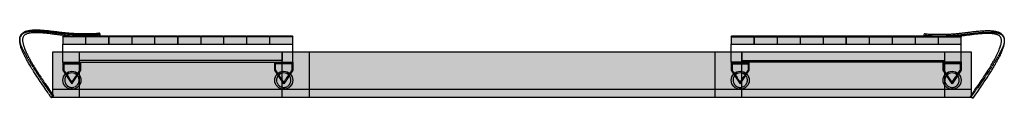
# Model space of a CAD drawing. Units: millimetres. Extents: x 309 to 9591, y 10126 to 18322.
# Drawn here: x 3994 to 9457, y 10127 to 10506 of the extents above; entities that cross this region are included whole.
import ezdxf

# ---------------------------------------------------------------- set-up
doc = ezdxf.new("R2010")
doc.units = ezdxf.units.MM
doc.linetypes.add('DASHED', pattern=[0.75, 0.5, -0.25])

# ---------------------------------------------------------------- blocks, each defined once
blk = doc.blocks.new('A$C4DA5498E')
at = {"linetype": 'Continuous', "extrusion": (0, 0, -1)}
h = blk.add_hatch(color=8, dxfattribs=at)
edge = h.paths.add_edge_path()
edge.add_arc((-1575, 210), 5, 0, 90)
edge.add_line((-1575, 215), (-1692.5, 215))
edge.add_arc((-1692.5, 210), 5, 90, 180)
edge.add_line((-1697.5, 210), (-1697.5, 170))
edge.add_line((-1697.5, 170), (-1570, 170))
edge.add_line((-1570, 170), (-1570, 210))
h = blk.add_hatch(color=8, dxfattribs=at)
edge = h.paths.add_edge_path()
edge.add_arc((-1702.5, 210), 5, 0, 90)
edge.add_line((-1702.5, 215), (-1820, 215))
edge.add_arc((-1820, 210), 5, 90, 180)
edge.add_line((-1825, 210), (-1825, 170))
edge.add_line((-1825, 170), (-1697.5, 170))
edge.add_line((-1697.5, 170), (-1697.5, 210))
h = blk.add_hatch(color=8, dxfattribs=at)
edge = h.paths.add_edge_path()
edge.add_arc((-1830, 210), 5, 0, 90)
edge.add_line((-1830, 215), (-1947.5, 215))
edge.add_arc((-1947.5, 210), 5, 90, 180)
edge.add_line((-1952.5, 210), (-1952.5, 170))
edge.add_line((-1952.5, 170), (-1825, 170))
edge.add_line((-1825, 170), (-1825, 210))
h = blk.add_hatch(color=8, dxfattribs=at)
edge = h.paths.add_edge_path()
edge.add_arc((-1957.5, 210), 5, 0, 90)
edge.add_line((-1957.5, 215), (-2075, 215))
edge.add_arc((-2075, 210), 5, 90, 180)
edge.add_line((-2080, 210), (-2080, 170))
edge.add_line((-2080, 170), (-1952.5, 170))
edge.add_line((-1952.5, 170), (-1952.5, 210))
h = blk.add_hatch(color=8, dxfattribs=at)
edge = h.paths.add_edge_path()
edge.add_arc((-2085, 210), 5, 0, 90)
edge.add_line((-2085, 215), (-2202.5, 215))
edge.add_arc((-2202.5, 210), 5, 90, 180)
edge.add_line((-2207.5, 210), (-2207.5, 170))
edge.add_line((-2207.5, 170), (-2080, 170))
edge.add_line((-2080, 170), (-2080, 210))
h = blk.add_hatch(color=8, dxfattribs=at)
edge = h.paths.add_edge_path()
edge.add_arc((-2212.5, 210), 5, 0, 90)
edge.add_line((-2212.5, 215), (-2330, 215))
edge.add_arc((-2330, 210), 5, 90, 180)
edge.add_line((-2335, 210), (-2335, 170))
edge.add_line((-2335, 170), (-2207.5, 170))
edge.add_line((-2207.5, 170), (-2207.5, 210))
h = blk.add_hatch(color=8, dxfattribs=at)
edge = h.paths.add_edge_path()
edge.add_arc((-2340, 210), 5, 0, 90)
edge.add_line((-2340, 215), (-2457.5, 215))
edge.add_arc((-2457.5, 210), 5, 90, 180)
edge.add_line((-2462.5, 210), (-2462.5, 170))
edge.add_line((-2462.5, 170), (-2335, 170))
edge.add_line((-2335, 170), (-2335, 210))
h = blk.add_hatch(color=8, dxfattribs=at)
edge = h.paths.add_edge_path()
edge.add_arc((-2467.5, 210), 5, 0, 90)
edge.add_line((-2467.5, 215), (-2585, 215))
edge.add_arc((-2585, 210), 5, 90, 180)
edge.add_line((-2590, 210), (-2590, 170))
edge.add_line((-2590, 170), (-2462.5, 170))
edge.add_line((-2462.5, 170), (-2462.5, 210))
h = blk.add_hatch(color=8, dxfattribs=at)
edge = h.paths.add_edge_path()
edge.add_arc((-2595, 210), 5, 0, 90)
edge.add_line((-2595, 215), (-2712.5, 215))
edge.add_arc((-2712.5, 210), 5, 90, 180)
edge.add_line((-2717.5, 210), (-2717.5, 170))
edge.add_line((-2717.5, 170), (-2590, 170))
edge.add_line((-2590, 170), (-2590, 210))
h = blk.add_hatch(color=8, dxfattribs=at)
edge = h.paths.add_edge_path()
edge.add_arc((-2722.5, 210), 5, 0, 90)
edge.add_line((-2722.5, 215), (-2840, 215))
edge.add_arc((-2840, 210), 5, 90, 180)
edge.add_line((-2845, 210), (-2845, 170))
edge.add_line((-2845, 170), (-2717.5, 170))
edge.add_line((-2717.5, 170), (-2717.5, 210))
h = blk.add_hatch(color=8, dxfattribs=at)
edge = h.paths.add_edge_path()
edge.add_arc((-5400, 210), 5, 90, 180)
edge.add_line((-5405, 210), (-5405, 170))
edge.add_line((-5405, 170), (-5277.5, 170))
edge.add_line((-5277.5, 170), (-5277.5, 210))
edge.add_arc((-5282.5, 210), 5, 0, 90)
edge.add_line((-5282.5, 215), (-5400, 215))
h = blk.add_hatch(color=8, dxfattribs=at)
edge = h.paths.add_edge_path()
edge.add_arc((-5527.5, 210), 5, 90, 180)
edge.add_line((-5532.5, 210), (-5532.5, 170))
edge.add_line((-5532.5, 170), (-5405, 170))
edge.add_line((-5405, 170), (-5405, 210))
edge.add_arc((-5410, 210), 5, 0, 90)
edge.add_line((-5410, 215), (-5527.5, 215))
h = blk.add_hatch(color=8, dxfattribs=at)
edge = h.paths.add_edge_path()
edge.add_arc((-5655, 210), 5, 90, 180)
edge.add_line((-5660, 210), (-5660, 170))
edge.add_line((-5660, 170), (-5532.5, 170))
edge.add_line((-5532.5, 170), (-5532.5, 210))
edge.add_arc((-5537.5, 210), 5, 0, 90)
edge.add_line((-5537.5, 215), (-5655, 215))
h = blk.add_hatch(color=8, dxfattribs=at)
edge = h.paths.add_edge_path()
edge.add_arc((-5782.5, 210), 5, 90, 180)
edge.add_line((-5787.5, 210), (-5787.5, 170))
edge.add_line((-5787.5, 170), (-5660, 170))
edge.add_line((-5660, 170), (-5660, 210))
edge.add_arc((-5665, 210), 5, 0, 90)
edge.add_line((-5665, 215), (-5782.5, 215))
h = blk.add_hatch(color=8, dxfattribs=at)
edge = h.paths.add_edge_path()
edge.add_arc((-5910, 210), 5, 90, 180)
edge.add_line((-5915, 210), (-5915, 170))
edge.add_line((-5915, 170), (-5787.5, 170))
edge.add_line((-5787.5, 170), (-5787.5, 210))
edge.add_arc((-5792.5, 210), 5, 0, 90)
edge.add_line((-5792.5, 215), (-5910, 215))
h = blk.add_hatch(color=8, dxfattribs=at)
edge = h.paths.add_edge_path()
edge.add_arc((-6037.5, 210), 5, 90, 180)
edge.add_line((-6042.5, 210), (-6042.5, 170))
edge.add_line((-6042.5, 170), (-5915, 170))
edge.add_line((-5915, 170), (-5915, 210))
edge.add_arc((-5920, 210), 5, 0, 90)
edge.add_line((-5920, 215), (-6037.5, 215))
h = blk.add_hatch(color=8, dxfattribs=at)
edge = h.paths.add_edge_path()
edge.add_arc((-6165, 210), 5, 90, 180)
edge.add_line((-6170, 210), (-6170, 170))
edge.add_line((-6170, 170), (-6042.5, 170))
edge.add_line((-6042.5, 170), (-6042.5, 210))
edge.add_arc((-6047.5, 210), 5, 0, 90)
edge.add_line((-6047.5, 215), (-6165, 215))
h = blk.add_hatch(color=8, dxfattribs=at)
edge = h.paths.add_edge_path()
edge.add_arc((-6292.5, 210), 5, 90, 180)
edge.add_line((-6297.5, 210), (-6297.5, 170))
edge.add_line((-6297.5, 170), (-6170, 170))
edge.add_line((-6170, 170), (-6170, 210))
edge.add_arc((-6175, 210), 5, 0, 90)
edge.add_line((-6175, 215), (-6292.5, 215))
h = blk.add_hatch(color=8, dxfattribs=at)
edge = h.paths.add_edge_path()
edge.add_arc((-6420, 210), 5, 90, 180)
edge.add_line((-6425, 210), (-6425, 170))
edge.add_line((-6425, 170), (-6297.5, 170))
edge.add_line((-6297.5, 170), (-6297.5, 210))
edge.add_arc((-6302.5, 210), 5, 0, 90)
edge.add_line((-6302.5, 215), (-6420, 215))
h = blk.add_hatch(color=8, dxfattribs=at)
edge = h.paths.add_edge_path()
edge.add_arc((-6547.5, 210), 5, 90, 180)
edge.add_line((-6552.5, 210), (-6552.5, 170))
edge.add_line((-6552.5, 170), (-6425, 170))
edge.add_line((-6425, 170), (-6425, 210))
edge.add_arc((-6430, 210), 5, 0, 90)
edge.add_line((-6430, 215), (-6547.5, 215))
for points in [[(-1511.3, -125), (-1511.3, 125), (-1661.3, 125), (-1661.3, -125)], [(-6461.3, 125), (-6461.3, -125), (-1661.3, -125), (-1661.3, 125)], [(-6611.3, 125), (-6611.3, -125), (-6461.3, -125), (-6461.3, 125)]]:
    blk.add_hatch(color=8, dxfattribs=at).paths.add_polyline_path(points)
at = {"linetype": 'Continuous', "extrusion": (1.02245e-49, 1, 2.71926e-32)}
for p, q in [((1570, 210), (1570, 170)), ((1570, 170), (1697.5, 170)), ((1570, 125), (1570, 170)), ((1692.5, 215), (1575, 215)), ((1697.5, 170), (1697.5, 210)), ((1697.5, 170), (1825, 170)), ((1820, 215), (1702.5, 215)), ((1825, 210), (1825, 170)), ((1825, 170), (1952.5, 170)), ((1947.5, 215), (1830, 215)), ((1952.5, 210), (1952.5, 170)), ((1952.5, 170), (2080, 170)), ((2075, 215), (1957.5, 215)), ((2080, 170), (2080, 210)), ((2080, 170), (2207.5, 170)), ((2202.5, 215), (2085, 215)), ((2207.5, 210), (2207.5, 170)), ((2207.5, 170), (2207.5, 210)), ((2207.5, 170), (2335, 170)), ((2330, 215), (2212.5, 215)), ((2335, 210), (2335, 170)), ((2335, 170), (2462.5, 170)), ((2457.5, 215), (2340, 215)), ((2462.5, 170), (2462.5, 210)), ((2462.5, 170), (2590, 170)), ((2585, 215), (2467.5, 215)), ((2590, 170), (2590, 210)), ((2590, 170), (2717.5, 170)), ((2712.5, 215), (2595, 215)), ((2717.5, 170), (2717.5, 210)), ((2717.5, 170), (2845, 170)), ((2840, 215), (2722.5, 215)), ((2845, 170), (2845, 210)), ((2845, 125), (2845, 170)), ((5277.5, 210), (5277.5, 170)), ((5277.5, 125), (5277.5, 170)), ((5277.5, 170), (5405, 170)), ((5400, 215), (5282.5, 215)), ((5405, 210), (5405, 170)), ((5405, 170), (5532.5, 170)), ((5527.5, 215), (5410, 215)), ((5532.5, 210), (5532.5, 170)), ((5532.5, 170), (5660, 170)), ((5655, 215), (5537.5, 215)), ((5660, 210), (5660, 170)), ((5660, 170), (5787.5, 170)), ((5782.5, 215), (5665, 215)), ((5787.5, 210), (5787.5, 170)), ((5787.5, 170), (5915, 170)), ((5910, 215), (5792.5, 215)), ((5915, 210), (5915, 170)), ((5915, 170), (5915, 210)), ((5915, 170), (6042.5, 170)), ((6037.5, 215), (5920, 215)), ((6042.5, 210), (6042.5, 170)), ((6042.5, 170), (6170, 170)), ((6165, 215), (6047.5, 215)), ((6170, 210), (6170, 170)), ((6170, 170), (6297.5, 170)), ((6292.5, 215), (6175, 215)), ((6297.5, 210), (6297.5, 170)), ((6297.5, 170), (6425, 170)), ((6420, 215), (6302.5, 215)), ((6425, 210), (6425, 170)), ((6425, 170), (6552.5, 170)), ((6547.5, 215), (6430, 215)), ((6552.5, 170), (6552.5, 210)), ((6552.5, 125), (6552.5, 170)), ((1661.3, 125), (1511.3, 125)), ((1511.3, 125), (1511.3, -125)), ((1570, 70), (1570, 125)), ((1661.3, -125), (1661.3, 125)), ((6461.3, 125), (1661.3, 125)), ((2786.3, -125), (2786.3, 125)), ((2786.3, 125), (2786.3, 80)), ((2845, 70), (2845, 125)), ((2936.3, 125), (2936.3, -125)), ((5186.3, 125), (5186.3, -125)), ((5277.5, 70), (5277.5, 125)), ((5336.3, 125), (5336.3, 80)), ((5336.3, -125), (5336.3, 125)), ((6461.3, 125), (6461.3, -125)), ((6611.3, 125), (6461.3, 125)), ((6552.5, 70), (6552.5, 125)), ((6611.3, -125), (6611.3, 125)), ((1570, 70), (2845, 70)), ((1570, 70), (1570, 25)), ((1570, 70), (1575, 65)), ((1570, 60), (1670, 60)), ((2786.3, 80), (1661.3, 80)), ((1665, 65), (1670, 70)), ((1670, 25), (1670, 70)), ((2745, 25), (2745, 70)), ((2750, 65), (2745, 70)), ((2845, 60), (2745, 60)), ((2845, 70), (2840, 65)), ((2845, 70), (2845, 25)), ((5277.5, 70), (5277.5, 25)), ((5277.5, 70), (5282.5, 65)), ((6552.5, 70), (5277.5, 70)), ((5277.5, 60), (5377.5, 60)), ((5336.3, 80), (6461.3, 80)), ((5372.5, 65), (5377.5, 70)), ((5377.5, 25), (5377.5, 70)), ((6452.5, 25), (6452.5, 70)), ((6457.5, 65), (6452.5, 70)), ((6552.5, 60), (6452.5, 60)), ((6552.5, 70), (6547.5, 65)), ((6552.5, 70), (6552.5, 25)), ((1570, 25), (1575, 26.5)), ((1570, 25), (1620, -50)), ((1620, -50), (1670, 25)), ((1670, 25), (1665, 26.5)), ((2745, 25), (2750, 26.5)), ((2795, -50), (2745, 25)), ((2845, 25), (2795, -50)), ((2845, 25), (2840, 26.5)), ((5277.5, 25), (5282.5, 26.5)), ((5277.5, 25), (5327.5, -50)), ((5327.5, -50), (5377.5, 25)), ((5377.5, 25), (5372.5, 26.5)), ((6452.5, 25), (6457.5, 26.5)), ((6502.5, -50), (6452.5, 25)), ((6552.5, 25), (6502.5, -50)), ((6552.5, 25), (6547.5, 26.5)), ((1620, -41), (1620, -50)), ((2795, -41), (2795, -50)), ((5327.5, -41), (5327.5, -50)), ((6502.5, -41), (6502.5, -50)), ((1511.3, -80), (6611.3, -80)), ((1511.3, -125), (1661.3, -125)), ((1661.3, -125), (6461.3, -125)), ((6461.3, -125), (6611.3, -125))]:
    blk.add_line(p, q, dxfattribs=at)
at = {"color": 1, "linetype": 'DASHED', "extrusion": (1.02245e-49, 1, 2.71926e-32)}
for p, q in [((1697.5, 210), (1570, 210)), ((1825, 210), (1697.5, 210)), ((1952.5, 210), (1825, 210)), ((2080, 210), (1952.5, 210)), ((2207.5, 210), (2080, 210)), ((2335, 210), (2207.5, 210)), ((2462.5, 210), (2335, 210)), ((2590, 210), (2462.5, 210)), ((2717.5, 210), (2590, 210)), ((2845, 210), (2717.5, 210)), ((5277.5, 210), (5405, 210)), ((5405, 210), (5532.5, 210)), ((5532.5, 210), (5660, 210)), ((5660, 210), (5787.5, 210)), ((5787.5, 210), (5915, 210)), ((5915, 210), (6042.5, 210)), ((6042.5, 210), (6170, 210)), ((6170, 210), (6297.5, 210)), ((6297.5, 210), (6425, 210)), ((6425, 210), (6552.5, 210)), ((1575, 65), (1575, 26.5)), ((1665, 65), (1575, 65)), ((1575, 65), (1665, 65)), ((1665, 26.5), (1665, 65)), ((2750, 26.5), (2750, 65)), ((2750, 65), (2840, 65)), ((2840, 65), (2840, 26.5)), ((5282.5, 65), (5282.5, 26.5)), ((5372.5, 65), (5282.5, 65)), ((5372.5, 26.5), (5372.5, 65)), ((6457.5, 26.5), (6457.5, 65)), ((6457.5, 65), (6547.5, 65)), ((6547.5, 65), (6547.5, 26.5)), ((1575, 26.5), (1620, -41)), ((1620, -41), (1575, 26.5)), ((1620, -41), (1665, 26.5)), ((1665, 26.5), (1620, -41)), ((2795, -41), (2750, 26.5)), ((2840, 26.5), (2795, -41)), ((5282.5, 26.5), (5327.5, -41)), ((5327.5, -41), (5372.5, 26.5)), ((6502.5, -41), (6457.5, 26.5)), ((6547.5, 26.5), (6502.5, -41)), ((6502.5, -41), (6547.5, 26.5))]:
    blk.add_line(p, q, dxfattribs=at)
at = {"linetype": 'Continuous', "extrusion": (3.27683e-18, 4.45463e-32, -1)}
blk.add_line((1825, 170), (1825, 210), dxfattribs=at)
at = {"linetype": 'Continuous', "extrusion": (6.36245e-19, 2.04091e-32, -1)}
blk.add_line((5405, 170), (5405, 210), dxfattribs=at)
at = {"linetype": 'Continuous', "extrusion": (3.01586e-18, 3.91084e-32, -1)}
blk.add_line((6170, 170), (6297.5, 170), dxfattribs=at)
at = {"linetype": 'Continuous', "extrusion": (-3.88591e-19, 2.10738e-32, -1)}
blk.add_line((1661.3, 125), (1511.3, 125), dxfattribs=at)
at = {"linetype": 'Continuous', "extrusion": (1.38047e-18, 3.35448e-32, -1)}
blk.add_line((6611.3, -125), (6611.3, 125), dxfattribs=at)
at = {"linetype": 'Continuous'}
for centre in [(1620, -30), (2795, -30), (5327.5, -30), (6502.5, -30)]:
    blk.add_circle(centre, 50, dxfattribs=at)
for centre, radius, start, end in [((1575, 210), 5, 90, 180), ((1692.5, 210), 5, 0, 90), ((1702.5, 210), 5, 90, 180), ((1820, 210), 5, 0, 90), ((1830, 210), 5, 90, 180), ((1947.5, 210), 5, 0, 90), ((1957.5, 210), 5, 90, 180), ((2075, 210), 5, 0, 90), ((2085, 210), 5, 90, 180), ((2202.5, 210), 5, 0, 90), ((2212.5, 210), 5, 90, 180), ((2330, 210), 5, 0, 90), ((2340, 210), 5, 90, 180), ((2457.5, 210), 5, 0, 90), ((2467.5, 210), 5, 90, 180), ((2585, 210), 5, 0, 90), ((2595, 210), 5, 90, 180), ((2712.5, 210), 5, 0, 90), ((2722.5, 210), 5, 90, 180), ((2840, 210), 5, 0, 90), ((5282.5, 210), 5, 90, 180), ((5400, 210), 5, 0, 90), ((5410, 210), 5, 90, 180), ((5527.5, 210), 5, 0, 90), ((5537.5, 210), 5, 90, 180), ((5655, 210), 5, 0, 90), ((5665, 210), 5, 90, 180), ((5782.5, 210), 5, 0, 90), ((5792.5, 210), 5, 90, 180), ((5910, 210), 5, 0, 90), ((5920, 210), 5, 90, 180), ((6037.5, 210), 5, 0, 90), ((6047.5, 210), 5, 90, 180), ((6165, 210), 5, 0, 90), ((6175, 210), 5, 90, 180), ((6292.5, 210), 5, 0, 90), ((6302.5, 210), 5, 90, 180), ((6420, 210), 5, 0, 90), ((6430, 210), 5, 90, 180), ((6547.5, 210), 5, 0, 90), ((1620, -30), 40, 40.2078, 139.7922), ((2795, -30), 40, 40.2078, 139.7922), ((5327.5, -30), 40, 40.2078, 139.7922), ((6502.5, -30), 40, 40.2078, 139.7922)]:
    blk.add_arc(centre, radius, start, end, dxfattribs=at)
at = {"linetype": 'Continuous', "extrusion": (-2.78031e-81, -5.47382e-48, -1)}
for centre, start, end in [((-1575, 210), 0, 90), ((-1692.5, 210), 90, 180), ((-2340, 210), 0, 90), ((-2457.5, 210), 90, 180)]:
    blk.add_arc(centre, 5, start, end, dxfattribs=at)
at = {"linetype": 'Continuous', "extrusion": (-2.78031e-81, 0, -1)}
for centre, start, end in [((-1702.5, 210), 0, 90), ((-1820, 210), 90, 180), ((-1830, 210), 0, 90), ((-1947.5, 210), 90, 180), ((-1957.5, 210), 0, 90), ((-2075, 210), 90, 180), ((-2085, 210), 0, 90), ((-2202.5, 210), 90, 180), ((-2212.5, 210), 0, 90), ((-2330, 210), 90, 180), ((-2467.5, 210), 0, 90), ((-2585, 210), 90, 180), ((-2595, 210), 0, 90), ((-2712.5, 210), 90, 180), ((-2722.5, 210), 0, 90), ((-2840, 210), 90, 180), ((-5282.5, 210), 0, 90), ((-5400, 210), 90, 180), ((-5410, 210), 0, 90), ((-5527.5, 210), 90, 180), ((-5537.5, 210), 0, 90), ((-5655, 210), 90, 180), ((-5665, 210), 0, 90), ((-5782.5, 210), 90, 180), ((-5792.5, 210), 0, 90), ((-5910, 210), 90, 180), ((-5920, 210), 0, 90), ((-6037.5, 210), 90, 180), ((-6047.5, 210), 0, 90), ((-6165, 210), 90, 180), ((-6175, 210), 0, 90), ((-6292.5, 210), 90, 180), ((-6302.5, 210), 0, 90), ((-6420, 210), 90, 180), ((-6430, 210), 0, 90), ((-6547.5, 210), 90, 180)]:
    blk.add_arc(centre, 5, start, end, dxfattribs=at)
at = {"color": 1, "linetype": 'DASHED'}
for centre in [(1620, -30), (2795, -30), (5327.5, -30), (6502.5, -30)]:
    blk.add_arc(centre, 40, 139.7922, 40.2078, dxfattribs=at)
at = {"linetype": 'Continuous'}
for centre, major_axis, start_param, end_param in [((1770, 223), (-0.37, 7.99), 6.282989, 9.424744), ((1770, 223), (-0.37, 7.99), 4.670721, 6.282989), ((1770, 223), (-0.37, 7.99), 3.141559, 4.670721), ((6352.5, 219), (0.37, 7.99), 0.00015, 1.612464), ((6352.5, 219), (0.37, 7.99), 1.612464, 2.136189), ((6352.5, 219), (0.37, 7.99), 2.136189, 6.283335)]:
    blk.add_ellipse(centre, major_axis=major_axis, ratio=0.894301, start_param=start_param, end_param=end_param, dxfattribs=at)
for points, knots in [([(1504.7, -125.5), (1502.8, -122.8), (1500.9, -120.1), (1493.4, -109.3), (1487.8, -101.1), (1465.4, -68.5), (1448.6, -44), (1423.6, -6.1), (1415, 7.1), (1400.9, 29.4), (1395.3, 38.5), (1385.3, 55.1), (1380.9, 62.7), (1372.9, 76.8), (1369.3, 83.3), (1362.7, 95.6), (1359.8, 101.4), (1354.4, 112.3), (1352, 117.4), (1347.6, 127.1), (1345.7, 131.6), (1342.2, 140.3), (1340.7, 144.4), (1337.9, 152.2), (1336.8, 155.9), (1334.7, 162.9), (1333.9, 166.3), (1332.4, 172.6), (1331.9, 175.6), (1331, 181.4), (1330.6, 184.1), (1330.3, 188.4), (1330.3, 189.9), (1330.2, 193.8), (1330.2, 196.2), (1330.6, 200.7), (1330.8, 202.9), (1331.6, 207.1), (1332.1, 209.1), (1333.3, 212.9), (1334, 214.8), (1335.6, 218.3), (1336.5, 219.9), (1338.4, 223.1), (1339.5, 224.6), (1341.8, 227.4), (1343, 228.7), (1345.7, 231.2), (1347.2, 232.4), (1350.3, 234.7), (1352, 235.8), (1355.6, 237.8), (1357.5, 238.8), (1361.7, 240.7), (1363.9, 241.6), (1368.7, 243.2), (1371.3, 243.9), (1376.8, 245.3), (1379.7, 245.9), (1385.9, 247), (1389.3, 247.5), (1396.3, 248.3), (1400, 248.6), (1407.8, 249.1), (1411.9, 249.2), (1420.5, 249.3), (1424.9, 249.3), (1434, 249.1), (1438.7, 248.9), (1448.3, 248.4), (1453.2, 248.1), (1463, 247.3), (1467.9, 246.9), (1477.7, 246), (1482.6, 245.5), (1492.2, 244.4), (1496.9, 243.9), (1506.2, 242.8), (1510.8, 242.3), (1519.6, 241.2), (1523.9, 240.6), (1532.3, 239.6), (1536.3, 239.1), (1544.1, 238.1), (1547.9, 237.7), (1555.1, 236.8), (1558.6, 236.4), (1565.3, 235.6), (1568.5, 235.2), (1574.7, 234.5), (1577.6, 234.2), (1583.4, 233.6), (1586.2, 233.4), (1591.8, 232.8), (1594.6, 232.6), (1600, 232.1), (1602.7, 231.9), (1608.1, 231.5), (1610.8, 231.3), (1616.1, 230.9), (1618.8, 230.7), (1624.1, 230.4), (1626.7, 230.2), (1632.1, 229.9), (1634.8, 229.8), (1640.2, 229.5), (1642.9, 229.4), (1648.4, 229.2), (1651.1, 229.1), (1656.7, 228.9), (1659.6, 228.8), (1665.3, 228.7), (1668.2, 228.6), (1674.2, 228.5), (1677.2, 228.5), (1683.4, 228.5), (1686.5, 228.5), (1692.9, 228.5), (1696.2, 228.5), (1703, 228.6), (1706.5, 228.7), (1713.8, 228.8), (1717.5, 228.9), (1725.4, 229.1), (1729.6, 229.3), (1738.4, 229.6), (1743.1, 229.8), (1753.5, 230.2), (1759.2, 230.5), (1766.5, 230.8), (1768.1, 230.9), (1769.7, 231)], [0, 0, 0, 0, 10, 10, 40.000021, 40.000021, 130.007586, 130.007586, 177.286336, 177.286336, 209.459789, 209.459789, 235.717894, 235.717894, 258.099497, 258.099497, 277.515163, 277.515163, 294.635244, 294.635244, 309.567837, 309.567837, 322.998418, 322.998418, 335.015751, 335.015751, 345.897153, 345.897153, 355.823778, 355.823778, 365.195433, 365.195433, 370.468774, 370.468774, 378.895673, 378.895673, 387.162611, 387.162611, 395.172535, 395.172535, 403.088168, 403.088168, 411.076322, 411.076322, 419.020758, 419.020758, 427.124009, 427.124009, 435.862423, 435.862423, 445.321239, 445.321239, 455.720651, 455.720651, 467.225976, 467.225976, 479.982399, 479.982399, 494.132565, 494.132565, 509.694362, 509.694362, 526.621939, 526.621939, 544.689393, 544.689393, 563.649926, 563.649926, 583.110081, 583.110081, 602.612452, 602.612452, 621.697796, 621.697796, 639.952188, 639.952188, 657.068433, 657.068433, 672.920096, 672.920096, 687.382785, 687.382785, 700.529961, 700.529961, 712.439692, 712.439692, 723.217992, 723.217992, 732.997494, 732.997494, 741.88897, 741.88897, 750.405308, 750.405308, 758.823549, 758.823549, 767.222148, 767.222148, 775.822719, 775.822719, 784.691741, 784.691741, 793.950433, 793.950433, 803.752243, 803.752243, 814.227194, 814.227194, 825.473798, 825.473798, 837.649189, 837.649189, 850.955136, 850.955136, 865.522723, 865.522723, 881.583405, 881.583405, 899.40354, 899.40354, 919.32613, 919.32613, 941.876333, 941.876333, 967.71255, 967.71255, 998.219314, 998.219314, 1036.608484, 1036.608484, 1047.108264, 1047.108264, 1047.108264, 1047.108264]), ([(1613.8, 215), (1612.7, 215.1), (1611.7, 215.1), (1607.8, 215.4), (1604.9, 215.7), (1599.1, 216.1), (1596.2, 216.4), (1590.5, 216.9), (1587.6, 217.2), (1581.9, 217.7), (1579.1, 218), (1573.5, 218.6), (1570.6, 218.9), (1565, 219.5), (1562.1, 219.8), (1556.3, 220.5), (1553.4, 220.9), (1547.3, 221.6), (1544.2, 222), (1537.8, 222.8), (1534.5, 223.2), (1527.8, 224), (1524.3, 224.5), (1517.2, 225.3), (1513.6, 225.8), (1506.1, 226.7), (1502.3, 227.2), (1494.5, 228.1), (1490.5, 228.5), (1482.3, 229.4), (1478.2, 229.8), (1469.8, 230.7), (1465.5, 231.1), (1456.9, 231.8), (1452.5, 232.1), (1443.8, 232.6), (1439.4, 232.9), (1430.8, 233.2), (1426.5, 233.3), (1418.1, 233.3), (1413.9, 233.3), (1406, 233), (1402.1, 232.7), (1394.8, 232.1), (1391.3, 231.7), (1384.7, 230.6), (1381.6, 230), (1375.9, 228.6), (1373.2, 227.9), (1368.4, 226.1), (1366.2, 225.2), (1362.2, 223.2), (1360.4, 222.2), (1357.2, 219.9), (1355.8, 218.8), (1353.4, 216.3), (1352.3, 215), (1350.5, 212.3), (1349.7, 210.8), (1348.5, 207.9), (1348, 206.4), (1347.2, 203.4), (1346.9, 201.8), (1346.4, 198.5), (1346.3, 196.8), (1346.2, 193.3), (1346.2, 191.4), (1346.4, 187.6), (1346.6, 185.6), (1347.1, 181.5), (1347.5, 179.3), (1348.3, 174.7), (1348.9, 172.4), (1350.1, 167.4), (1350.8, 164.8), (1352.4, 159.4), (1353.4, 156.6), (1355.4, 150.7), (1356.6, 147.5), (1359.1, 141), (1360.5, 137.6), (1363.6, 130.5), (1365.3, 126.8), (1368.9, 119), (1370.9, 114.9), (1375.2, 106.3), (1377.5, 101.8), (1382.6, 92.4), (1385.2, 87.5), (1391.1, 77.1), (1394.2, 71.7), (1400.9, 60.2), (1404.5, 54.2), (1412.3, 41.5), (1416.4, 34.8), (1425.4, 20.6), (1430.2, 13.2), (1440.6, -2.8), (1446.2, -11.3), (1458.3, -29.6), (1464.9, -39.4), (1479.6, -61), (1487.7, -72.7), (1500.9, -92), (1506.1, -99.5), (1511.3, -106.9)], [270.830163, 270.830163, 270.830163, 270.830163, 274.207137, 274.207137, 283.514473, 283.514473, 292.428749, 292.428749, 301.081932, 301.081932, 309.592108, 309.592108, 318.12506, 318.12506, 326.788362, 326.788362, 335.90374, 335.90374, 345.723964, 345.723964, 356.327873, 356.327873, 367.791683, 367.791683, 380.203778, 380.203778, 393.621997, 393.621997, 408.067115, 408.067115, 423.611416, 423.611416, 440.13662, 440.13662, 457.527188, 457.527188, 475.594684, 475.594684, 494.036274, 494.036274, 512.463698, 512.463698, 530.452339, 530.452339, 547.604535, 547.604535, 563.639753, 563.639753, 578.452171, 578.452171, 591.965325, 591.965325, 604.251208, 604.251208, 615.469238, 615.469238, 625.73499, 625.73499, 634.792165, 634.792165, 642.611897, 642.611897, 649.875308, 649.875308, 656.77081, 656.77081, 663.712084, 663.712084, 670.801724, 670.801724, 678.184719, 678.184719, 686.185601, 686.185601, 694.693295, 694.693295, 703.850762, 703.850762, 714.117734, 714.117734, 725.289165, 725.289165, 737.531077, 737.531077, 751.195169, 751.195169, 766.43033, 766.43033, 783.222542, 783.222542, 802.028339, 802.028339, 823.124841, 823.124841, 846.824734, 846.824734, 873.63085, 873.63085, 904.300669, 904.300669, 940.071497, 940.071497, 983.369678, 983.369678, 1010.904958, 1010.904958, 1010.904958, 1010.904958]), ([(6352.9, 227), (6354.4, 226.9), (6355.8, 226.9), (6361.8, 226.6), (6366.3, 226.4), (6380.7, 225.7), (6390.8, 225.3), (6407.4, 224.8), (6413.3, 224.7), (6423.9, 224.5), (6428.4, 224.5), (6436.9, 224.5), (6440.9, 224.5), (6448.7, 224.5), (6452.4, 224.6), (6459.7, 224.7), (6463.2, 224.8), (6470, 225), (6473.4, 225.1), (6480, 225.4), (6483.2, 225.5), (6489.5, 225.8), (6492.6, 226), (6498.7, 226.4), (6501.7, 226.6), (6507.7, 227), (6510.6, 227.2), (6516.4, 227.6), (6519.3, 227.8), (6525, 228.3), (6527.8, 228.6), (6533.4, 229.1), (6536.2, 229.4), (6541.8, 229.9), (6544.6, 230.2), (6550.2, 230.8), (6553, 231.1), (6558.6, 231.7), (6561.4, 232.1), (6567.2, 232.8), (6570.2, 233.1), (6576.4, 233.9), (6579.5, 234.3), (6586.1, 235.1), (6589.4, 235.5), (6596.3, 236.4), (6599.9, 236.8), (6607.1, 237.7), (6610.9, 238.2), (6618.6, 239.1), (6622.5, 239.5), (6630.6, 240.5), (6634.8, 240.9), (6643.2, 241.8), (6647.5, 242.2), (6656.3, 243.1), (6660.8, 243.4), (6669.9, 244.1), (6674.5, 244.4), (6683.7, 244.9), (6688.3, 245.1), (6697.5, 245.3), (6702, 245.4), (6711, 245.2), (6715.4, 245.1), (6723.9, 244.5), (6728.1, 244.1), (6736, 243.1), (6739.8, 242.5), (6747, 241.1), (6750.3, 240.2), (6756.6, 238.3), (6759.5, 237.2), (6764.8, 234.9), (6767.3, 233.7), (6771.7, 231), (6773.7, 229.7), (6777.3, 226.7), (6778.9, 225.2), (6781.8, 222.1), (6783.1, 220.5), (6785.4, 217.1), (6786.3, 215.5), (6788.1, 212), (6788.8, 210.1), (6790.1, 206.4), (6790.6, 204.4), (6791.4, 200.4), (6791.8, 198.3), (6792.2, 194), (6792.3, 191.8), (6792.3, 188.8), (6792.3, 188.1), (6792.2, 185.3), (6792.1, 183.1), (6791.7, 178.3), (6791.3, 175.8), (6790.5, 170.7), (6790, 168), (6788.7, 162.5), (6788, 159.6), (6786.3, 153.7), (6785.4, 150.6), (6783.2, 144.3), (6782.1, 141), (6779.5, 134.3), (6778.1, 130.7), (6775, 123.4), (6773.3, 119.5), (6769.7, 111.6), (6767.7, 107.4), (6763.4, 98.8), (6761.2, 94.3), (6756.2, 84.8), (6753.5, 79.9), (6747.8, 69.5), (6744.7, 64.1), (6738.2, 52.8), (6734.7, 46.9), (6727.1, 34.4), (6723.1, 27.8), (6714.4, 14), (6709.7, 6.6), (6699.7, -8.9), (6694.3, -17.1), (6682.7, -34.7), (6676.4, -44.1), (6662.5, -64.6), (6654.9, -75.7), (6637.5, -101.1), (6627.7, -115.3), (6617.8, -129.5)], [0, 0, 0, 0, 10, 10, 40.00007, 40.00007, 105.851168, 105.851168, 141.060195, 141.060195, 165.698226, 165.698226, 186.046482, 186.046482, 203.579113, 203.579113, 218.984974, 218.984974, 232.700569, 232.700569, 245.006263, 245.006263, 256.200372, 256.200372, 266.498003, 266.498003, 276.08042, 276.08042, 285.118503, 285.118503, 293.826772, 293.826772, 302.274398, 302.274398, 310.692225, 310.692225, 319.113253, 319.113253, 327.798844, 327.798844, 337.085869, 337.085869, 347.134677, 347.134677, 358.048561, 358.048561, 369.918942, 369.918942, 382.785942, 382.785942, 396.771779, 396.771779, 411.902914, 411.902914, 428.177376, 428.177376, 445.557204, 445.557204, 463.917371, 463.917371, 483.017574, 483.017574, 502.515748, 502.515748, 521.976435, 521.976435, 540.903071, 540.903071, 558.807475, 558.807475, 575.328469, 575.328469, 590.159936, 590.159936, 603.246916, 603.246916, 614.735876, 614.735876, 624.856021, 624.856021, 633.965658, 633.965658, 642.209942, 642.209942, 650.268307, 650.268307, 658.205179, 658.205179, 666.124927, 666.124927, 674.098305, 674.098305, 676.624774, 676.624774, 684.210298, 684.210298, 692.668554, 692.668554, 701.402816, 701.402816, 710.851273, 710.851273, 720.772452, 720.772452, 731.434579, 731.434579, 742.981937, 742.981937, 755.62696, 755.62696, 769.476464, 769.476464, 784.57913, 784.57913, 801.452906, 801.452906, 820.077795, 820.077795, 840.765575, 840.765575, 863.925771, 863.925771, 890.027966, 890.027966, 919.666183, 919.666183, 953.897176, 953.897176, 994.660695, 994.660695, 1047.107883, 1047.107883, 1047.107883, 1047.107883]), ([(6611.3, -110.9), (6616.6, -103.3), (6621.9, -95.6), (6644, -63.4), (6660.7, -38.9), (6685.8, -1), (6694.4, 12.2), (6708.4, 34.5), (6714, 43.6), (6723.9, 60.1), (6728.3, 67.6), (6736.2, 81.5), (6739.7, 87.9), (6746.1, 100), (6749, 105.7), (6754.2, 116.2), (6756.5, 121.2), (6760.7, 130.5), (6762.6, 134.9), (6765.8, 143.2), (6767.2, 147), (6769.7, 154.3), (6770.8, 157.7), (6772.6, 164.1), (6773.4, 167.2), (6774.6, 172.8), (6775.1, 175.4), (6775.8, 180.3), (6776, 182.6), (6776.3, 186.9), (6776.3, 188.9), (6776.2, 192.6), (6776.1, 194.4), (6775.7, 197.7), (6775.4, 199.2), (6774.7, 202), (6774.2, 203.3), (6773.2, 205.9), (6772.7, 207), (6771.4, 209.3), (6770.7, 210.3), (6769, 212.4), (6768.1, 213.4), (6765.9, 215.4), (6764.7, 216.4), (6761.9, 218.3), (6760.4, 219.2), (6757.1, 220.9), (6755.3, 221.7), (6751.4, 223.2), (6749.3, 223.8), (6744.7, 225.1), (6742.3, 225.7), (6737, 226.8), (6734.2, 227.2), (6728.3, 228), (6725.1, 228.3), (6718.4, 228.9), (6714.9, 229.1), (6707.5, 229.3), (6703.6, 229.3), (6695.5, 229.3), (6691.3, 229.2), (6682.6, 228.8), (6678.2, 228.6), (6669.1, 228), (6664.5, 227.7), (6655.2, 226.9), (6650.5, 226.5), (6641.1, 225.5), (6636.5, 225), (6627.3, 224), (6622.7, 223.5), (6613.8, 222.4), (6609.4, 221.9), (6600.9, 220.8), (6596.8, 220.3), (6588.7, 219.3), (6584.8, 218.8), (6577.2, 217.9), (6573.6, 217.4), (6566.5, 216.6), (6563.1, 216.2), (6556.5, 215.4), (6553.3, 215), (6549.9, 214.7), (6549.7, 214.6), (6549.4, 214.6)], [11.705811, 11.705811, 11.705811, 11.705811, 40.000018, 40.000018, 130.007471, 130.007471, 177.394162, 177.394162, 209.410836, 209.410836, 235.349986, 235.349986, 257.417014, 257.417014, 276.381741, 276.381741, 292.801738, 292.801738, 307.339769, 307.339769, 319.871378, 319.871378, 331.019955, 331.019955, 341.122476, 341.122476, 349.888062, 349.888062, 358.054221, 358.054221, 365.561831, 365.561831, 372.651182, 372.651182, 379.610646, 379.610646, 386.487153, 386.487153, 393.652577, 393.652577, 401.272562, 401.272562, 409.852948, 409.852948, 419.404513, 419.404513, 429.831503, 429.831503, 441.056749, 441.056749, 453.173784, 453.173784, 466.301986, 466.301986, 480.519442, 480.519442, 495.838867, 495.838867, 512.186907, 512.186907, 529.498777, 529.498777, 547.537275, 547.537275, 565.972979, 565.972979, 584.406631, 584.406631, 602.428419, 602.428419, 619.691322, 619.691322, 635.944032, 635.944032, 651.018519, 651.018519, 664.856659, 664.856659, 677.471467, 677.471467, 688.985667, 688.985667, 699.459511, 699.459511, 709.048311, 709.048311, 709.798156, 709.798156, 709.798156, 709.798156]), ([(1696.8, 212.5), (1695.6, 212.5), (1694.3, 212.5), (1689.1, 212.5), (1685, 212.5), (1677, 212.5), (1673.2, 212.5), (1665.8, 212.7), (1662.2, 212.7), (1655.2, 212.9), (1651.8, 213), (1645, 213.3), (1641.8, 213.4), (1635.3, 213.7), (1632.1, 213.9), (1625.9, 214.2), (1622.8, 214.4), (1617.7, 214.7), (1615.8, 214.9), (1613.8, 215)], [153.043733, 153.043733, 153.043733, 153.043733, 159.866111, 159.866111, 180.916427, 180.916427, 199.081983, 199.081983, 215.051676, 215.051676, 229.269098, 229.269098, 242.05828, 242.05828, 253.638478, 253.638478, 264.306672, 264.306672, 270.830163, 270.830163, 270.830163, 270.830163]), ([(1770.2, 215), (1768.8, 214.9), (1767.4, 214.9), (1761.5, 214.6), (1757, 214.4), (1743.5, 213.8), (1734.3, 213.4), (1718.9, 212.9), (1713, 212.8), (1704, 212.6), (1701.2, 212.6), (1698.2, 212.5)], [0.41089, 0.41089, 0.41089, 0.41089, 10, 10, 40.000118, 40.000118, 99.354031, 99.354031, 134.501979, 134.501979, 150.543307, 150.543307, 150.543307, 150.543307]), ([(6549.4, 214.6), (6546.7, 214.3), (6544, 214.1), (6538.5, 213.5), (6535.7, 213.2), (6530.1, 212.7), (6527.3, 212.5), (6521.8, 212), (6519.1, 211.8), (6513.6, 211.3), (6510.9, 211.2), (6505.5, 210.8), (6502.8, 210.6), (6497.4, 210.3), (6494.7, 210.1), (6489.2, 209.8), (6486.5, 209.7), (6481, 209.4), (6478.2, 209.3), (6472.6, 209.1), (6469.8, 209), (6464.1, 208.8), (6461.2, 208.8), (6455.3, 208.6), (6452.4, 208.6), (6446.3, 208.5), (6443.2, 208.5), (6437, 208.5), (6433.8, 208.5), (6427.2, 208.5), (6423.8, 208.5), (6416.9, 208.6), (6413.4, 208.7), (6406, 208.9), (6402.2, 209), (6394.1, 209.2), (6390, 209.4), (6381, 209.7), (6376.3, 209.9), (6365.7, 210.4), (6359.9, 210.6), (6353.4, 210.9), (6352.8, 211), (6352.1, 211)], [709.798156, 709.798156, 709.798156, 709.798156, 717.880862, 717.880862, 726.458538, 726.458538, 734.986957, 734.986957, 743.53627, 743.53627, 752.320571, 752.320571, 761.375504, 761.375504, 770.869709, 770.869709, 780.929423, 780.929423, 791.674264, 791.674264, 803.216569, 803.216569, 815.711897, 815.711897, 829.346937, 829.346937, 844.294764, 844.294764, 860.686421, 860.686421, 878.915857, 878.915857, 899.259064, 899.259064, 922.169853, 922.169853, 948.411821, 948.411821, 979.352469, 979.352469, 1018.207143, 1018.207143, 1022.609347, 1022.609347, 1022.609347, 1022.609347]), ([(1511.3, -119.6), (1510.8, -119.8), (1509.8, -120.6), (1508.1, -121.8), (1506.5, -123.2), (1505.3, -124.3), (1504.7, -125.1), (1504.6, -125.6), (1505, -125.7), (1505.6, -125.5), (1506.5, -125.2), (1507.7, -124.6), (1509.1, -123.8), (1510.3, -123.1), (1511, -122.6), (1511.3, -122.4)], [2.804656, 2.804656, 2.804656, 2.804656, 2.991993, 3.291192, 3.590392, 3.889591, 4.18879, 4.48799, 4.712389, 4.936788, 5.161188, 5.385587, 5.609987, 5.834386, 5.946242, 5.946242, 5.946242, 5.946242]), ([(1513.4, -120.9), (1513.7, -120.7), (1514.1, -120.4), (1515, -119.7), (1516, -118.9), (1516.9, -118), (1517.6, -117.2), (1518, -116.6), (1517.7, -116.3), (1516.9, -116.4), (1515.6, -117), (1513.9, -117.9), (1512.4, -118.8), (1511.5, -119.4), (1511.3, -119.6)], [0.000003, 0.000003, 0.000003, 0.000003, 0.1122, 0.224399, 0.448799, 0.673198, 0.897598, 1.196797, 1.495997, 1.795196, 2.094395, 2.393594, 2.692794, 2.804656, 2.804656, 2.804656, 2.804656]), ([(1511.3, -122.4), (1511.5, -122.3), (1512, -121.9), (1512.6, -121.5), (1513, -121.2), (1513.2, -121), (1513.4, -121), (1513.4, -120.9), (1513.4, -120.9), (1513.4, -120.9), (1513.4, -120.9), (1513.4, -120.9)], [5.9462417, 5.9462417, 5.9462417, 5.9462417, 6.0587858, 6.1709856, 6.2270854, 6.2551354, 6.2691603, 6.2831853, 6.2831853, 6.2831853, 6.2831879, 6.2831879, 6.2831879, 6.2831879]), ([(6609.1, -124.9), (6608.8, -124.7), (6608.4, -124.4), (6607.5, -123.7), (6606.5, -122.9), (6605.6, -122), (6604.9, -121.2), (6604.6, -120.6), (6604.8, -120.3), (6605.6, -120.4), (6606.9, -121), (6608.6, -121.9), (6610.1, -122.8), (6611, -123.4), (6611.3, -123.6)], [0.000002, 0.000002, 0.000002, 0.000002, 0.1122, 0.224399, 0.448799, 0.673198, 0.897598, 1.196797, 1.495997, 1.795196, 2.094395, 2.393594, 2.692794, 2.804648, 2.804648, 2.804648, 2.804648]), ([(6604.7, -120.5), (6606.6, -117.7), (6608.4, -115), (6610.6, -111.9), (6610.9, -111.4), (6611.3, -110.9)], [0, 0, 0, 0, 10, 10, 11.705811, 11.705811, 11.705811, 11.705811]), ([(6609.2, -125), (6609.2, -125), (6609.2, -124.9), (6609.1, -124.9), (6609.1, -124.9), (6609.1, -124.9), (6609.1, -124.9), (6609.1, -124.9)], [6.25894292, 6.25894292, 6.25894292, 6.25894292, 6.26916034, 6.28318531, 6.28318531, 6.28318531, 6.28318745, 6.28318745, 6.28318745, 6.28318745]), ([(6611.3, -123.6), (6611.7, -123.8), (6612.7, -124.6), (6614.1, -125.6), (6615.2, -126.5), (6616, -127.1), (6616.6, -127.7), (6617.1, -128.3), (6617.5, -128.7), (6617.9, -129.2), (6617.9, -129.6), (6617.6, -129.7), (6616.9, -129.5), (6616, -129.2), (6614.8, -128.6), (6613.5, -127.8), (6612, -126.9), (6610.8, -126.1), (6609.9, -125.5), (6609.5, -125.2), (6609.3, -125.1), (6609.2, -125), (6609.2, -125)], [2.804648, 2.804648, 2.804648, 2.804648, 2.991993, 3.291192, 3.440792, 3.590392, 3.739991, 3.889591, 4.039191, 4.18879, 4.48799, 4.712389, 4.936788, 5.161188, 5.385587, 5.609987, 5.834386, 6.058786, 6.170986, 6.227085, 6.255135, 6.258943, 6.258943, 6.258943, 6.258943])]:
    blk.add_open_spline(points, degree=3, knots=knots, dxfattribs=at)
at = {"color": 1, "linetype": 'DASHED'}
for points, knots in [([(1777.2, 223), (1765.7, 222.5), (1745.5, 221.5), (1721.6, 220.8), (1702.9, 220.5), (1686.9, 220.4), (1670, 220.6), (1655.8, 221), (1643.9, 221.4), (1632.5, 222), (1620.5, 222.7), (1609.2, 223.4), (1598.5, 224.2), (1589.8, 224.9), (1583.1, 225.5), (1576.3, 226.1), (1571.7, 226.6), (1567.1, 227), (1562.4, 227.5), (1553.1, 228.5), (1536.7, 230.4), (1517.8, 232.7), (1498.9, 234.9), (1480.1, 237), (1447.8, 240.2), (1413.2, 241.8), (1383.4, 239.7), (1364.1, 235.8), (1351.2, 230.3), (1344, 225), (1340.4, 221.6), (1338.9, 219.7), (1337.7, 218.2), (1336.8, 216.9), (1335.6, 214.9), (1334.5, 212.9), (1333.2, 210), (1331.9, 206.2), (1330.8, 201.4), (1330.2, 196.2), (1330.1, 188.8), (1331.2, 180.2), (1334, 170.1), (1337.5, 161.1), (1341.1, 153.1), (1344.3, 146.5), (1347.6, 139.7), (1352.1, 131), (1357.9, 120.2), (1364.1, 108.9), (1372.8, 93.4), (1384.6, 73.2), (1402.8, 43.4), (1425.7, 7.7), (1453.7, -34.2), (1483.3, -77.2), (1503.4, -106.3), (1513.4, -120.9)], [0, 0, 0, 0, 59.956428, 104.92375, 119.912857, 149.891071, 179.869285, 194.858392, 209.8475, 228.583883, 239.825714, 254.814821, 269.803928, 277.298481, 284.793035, 292.287589, 299.782142, 299.782142, 307.255902, 314.729661, 329.67718, 359.572217, 374.519736, 389.467255, 419.362292, 479.152367, 509.047404, 538.942442, 568.837479, 583.784998, 591.258757, 598.732517, 598.732517, 603.472657, 608.212798, 612.952938, 617.693079, 627.17336, 636.653641, 646.133922, 655.614203, 674.574765, 687.21514, 699.855514, 712.495889, 718.816076, 725.136264, 737.776639, 750.417013, 763.057388, 775.697763, 800.978512, 826.259261, 864.180385, 902.10151, 940.022634, 977.943758, 977.943758, 977.943758, 977.943758]), ([(6345.3, 219), (6356.8, 218.5), (6379.9, 217.4), (6410, 216.5), (6432.4, 216.4), (6445.8, 216.5), (6459.5, 216.8), (6473.9, 217.2), (6489.1, 217.9), (6501, 218.6), (6513.3, 219.4), (6524, 220.2), (6532.8, 220.9), (6539.4, 221.5), (6546.2, 222.1), (6550.8, 222.6), (6554.3, 222.9), (6556.6, 223.2), (6561.2, 223.6), (6569.4, 224.5), (6581.1, 225.9), (6595.3, 227.5), (6614.2, 229.8), (6637.8, 232.5), (6674.7, 236.2), (6709.4, 237.8), (6739.1, 235.7), (6758.4, 231.8), (6770.1, 226.8), (6776.5, 222.5), (6779.4, 220.2), (6782.1, 217.6), (6783.7, 215.7), (6784.9, 214.2), (6785.7, 212.9), (6786.9, 210.9), (6788, 208.9), (6789.3, 206), (6790.6, 202.2), (6791.7, 197.4), (6792.3, 192.2), (6792.4, 184.8), (6791.3, 176.2), (6788.5, 166.1), (6785.1, 157.1), (6781.5, 149.1), (6778.3, 142.5), (6774.9, 135.7), (6770.4, 127), (6764.6, 116.2), (6758.4, 104.9), (6749.7, 89.4), (6737.9, 69.2), (6719.7, 39.4), (6696.8, 3.7), (6668.8, -38.2), (6639.3, -81.2), (6619.1, -110.3), (6609.1, -124.9)], [0, 0, 0, 0, 59.956428, 119.912857, 149.891071, 164.880178, 179.869285, 209.8475, 224.836607, 239.825714, 254.814821, 269.803928, 277.298481, 284.793035, 292.287589, 299.782142, 299.782142, 303.519022, 307.255902, 314.729661, 329.67718, 344.624698, 359.572217, 389.467255, 419.362292, 479.152367, 509.047404, 538.942442, 568.837479, 576.311239, 583.784998, 591.258757, 598.732517, 598.732517, 603.472657, 608.212798, 612.952938, 617.693079, 627.17336, 636.653641, 646.133922, 655.614203, 674.574765, 687.21514, 699.855514, 712.495889, 718.816076, 725.136264, 737.776639, 750.417013, 763.057388, 775.697763, 800.978512, 826.259261, 864.180385, 902.10151, 940.022634, 977.943758, 977.943758, 977.943758, 977.943758])]:
    blk.add_open_spline(points, degree=3, knots=knots, dxfattribs=at)
at = {"linetype": 'Continuous'}
for points in [[(1698.2, 212.5), (1697.8, 212.5), (1697.3, 212.5), (1696.8, 212.5)], [(1770.4, 215), (1770.3, 215), (1770.3, 215), (1770.2, 215)], [(1511.3, -106.9), (1513.5, -110.1), (1515.6, -113.3), (1517.8, -116.5)]]:
    blk.add_open_spline(points, degree=3, dxfattribs=at)

msp = doc.modelspace()

# ---------------------------------------------------------------- block references
msp.add_blockref('A$C4DA5498E', (2664.2, 10256.2))

doc.saveas('drawing.dxf')
